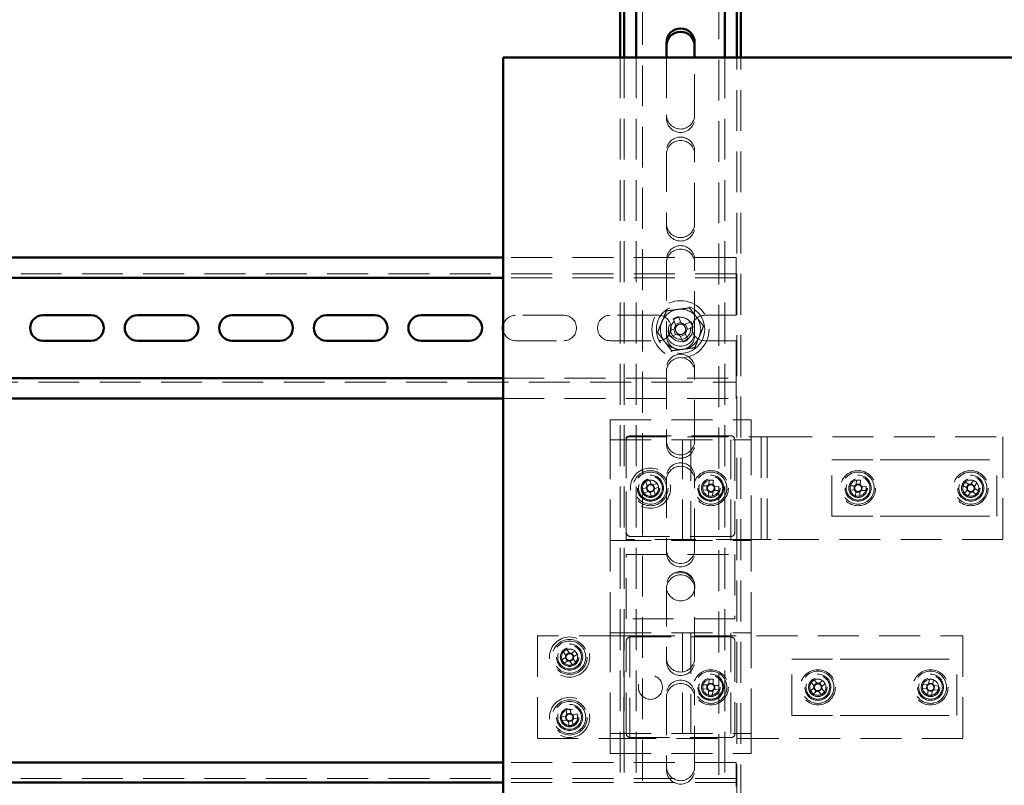
# Paper-space layout '7' of a CAD drawing. Units: millimetres. Extents: x 19 to 415, y -20 to 290.
# Drawn here: x 313 to 343, y 177 to 201 of the extents above; entities that cross this region are included whole.
import ezdxf

# ---------------------------------------------------------------- set-up
doc = ezdxf.new("R2010")
doc.units = ezdxf.units.MM
doc.linetypes.add('HIDDEN', pattern=[1.905, 1.27, -0.635])

psp = doc.layouts.new('7')

# ---------------------------------------------------------------- linework, layer by layer
at = {"color": 7, "linetype": 'HIDDEN', "lineweight": 18}
for p, q in [((331.873, 133.268), (331.873, 241.393)), ((334.248, 241.393), (334.248, 133.268)), ((331.185, 199.555), (331.185, 143.93)), ((331.31, 199.555), (331.31, 143.93)), ((331.685, 199.555), (331.685, 143.93)), ((332.623, 199.555), (332.623, 197.768)), ((333.498, 197.768), (333.498, 199.555)), ((334.435, 199.555), (334.435, 143.93)), ((334.81, 143.93), (334.81, 199.555)), ((334.935, 143.93), (334.935, 199.555)), ((332.623, 197.662), (332.623, 197.768)), ((333.498, 197.768), (333.498, 197.662)), ((332.623, 196.643), (332.623, 194.393)), ((333.498, 194.393), (333.498, 196.643)), ((332.623, 194.287), (332.623, 194.393)), ((333.498, 194.393), (333.498, 194.287)), ((334.785, 193.334), (327.55, 193.334)), ((334.785, 192.959), (334.785, 193.334)), ((332.623, 193.268), (332.623, 191.018)), ((333.498, 191.018), (333.498, 193.268)), ((334.785, 192.834), (284.535, 192.834)), ((334.785, 192.959), (334.785, 192.709)), ((334.785, 192.709), (327.55, 192.709)), ((334.785, 192.584), (334.785, 192.709)), ((334.785, 192.584), (334.785, 191.541)), ((329.435, 191.541), (327.935, 191.541)), ((332.373, 191.541), (330.873, 191.541)), ((333.078, 191.294), (332.994, 191.497)), ((334.785, 191.541), (333.81, 191.541)), ((332.83, 191.429), (332.914, 191.226)), ((333.065, 191.327), (332.901, 191.259)), ((333.384, 191.336), (333.181, 191.252)), ((333.282, 191.102), (333.214, 191.266)), ((332.623, 190.912), (332.623, 191.018)), ((332.872, 191.124), (332.669, 191.04)), ((332.737, 190.876), (332.94, 190.96)), ((332.839, 191.11), (332.907, 190.946)), ((333.042, 190.917), (333.126, 190.715)), ((333.056, 190.884), (333.22, 190.952)), ((333.29, 190.783), (333.206, 190.985)), ((333.249, 191.088), (333.452, 191.172)), ((333.498, 191.018), (333.498, 190.912)), ((327.935, 190.753), (329.435, 190.753)), ((330.873, 190.753), (332.373, 190.753)), ((333.81, 190.753), (334.785, 190.753)), ((334.785, 190.753), (334.785, 189.709)), ((332.623, 189.893), (332.623, 187.643)), ((333.498, 187.643), (333.498, 189.893)), ((334.785, 189.584), (334.785, 189.709)), ((284.535, 189.459), (334.785, 189.459)), ((327.55, 189.584), (334.785, 189.584)), ((334.785, 189.584), (334.785, 189.334)), ((334.785, 188.959), (334.785, 189.334)), ((327.55, 188.959), (334.785, 188.959)), ((330.875, 188.295), (335.25, 188.295)), ((330.875, 187.67), (330.875, 188.295)), ((335.25, 187.67), (335.25, 188.295)), ((330.875, 187.67), (335.25, 187.67)), ((330.875, 184.545), (330.875, 187.67)), ((331.375, 184.576), (331.375, 187.764)), ((331.375, 187.764), (335.438, 187.764)), ((331.375, 184.795), (331.375, 187.67)), ((331.5, 187.795), (334.625, 187.795)), ((332.623, 187.537), (332.623, 187.643)), ((333.125, 184.545), (333.125, 187.67)), ((333.375, 187.67), (333.375, 184.545)), ((333.498, 187.643), (333.498, 187.537)), ((334.625, 184.545), (334.625, 187.67)), ((334.75, 187.67), (334.75, 184.795)), ((335.25, 187.545), (335.25, 187.67)), ((335.25, 184.67), (335.25, 187.545)), ((335.438, 187.764), (335.75, 187.764)), ((335.563, 187.764), (335.563, 184.576)), ((335.75, 184.576), (335.75, 187.764)), ((335.875, 187.764), (335.75, 187.764)), ((335.875, 187.764), (343.075, 187.764)), ((343.075, 187.764), (343.075, 184.576)), ((337.763, 187.045), (339.266, 187.045)), ((337.763, 185.295), (337.763, 187.045)), ((339.266, 187.045), (339.796, 187.045)), ((339.796, 187.045), (340.855, 187.045)), ((340.855, 187.045), (341.384, 187.045)), ((341.384, 187.045), (342.888, 187.045)), ((342.888, 185.295), (342.888, 187.045)), ((331.971, 186.375), (332.024, 186.246)), ((332.138, 186.308), (332.019, 186.259)), ((332.143, 186.295), (332.09, 186.424)), ((332.33, 186.324), (332.201, 186.271)), ((332.623, 186.518), (332.623, 184.268)), ((333.498, 184.268), (333.498, 186.518)), ((333.942, 186.296), (333.94, 186.258)), ((333.948, 186.421), (333.942, 186.296)), ((333.942, 186.296), (334.071, 186.29)), ((334.069, 186.251), (334.071, 186.29)), ((334.077, 186.415), (334.071, 186.29)), ((338.523, 186.421), (338.516, 186.281)), ((338.646, 186.29), (338.517, 186.296)), ((338.645, 186.275), (338.652, 186.415)), ((342.021, 186.284), (341.905, 186.361)), ((342.009, 186.292), (341.937, 186.185)), ((342.16, 186.412), (342.082, 186.296)), ((342.197, 186.236), (342.09, 186.308)), ((342.189, 186.224), (342.267, 186.34)), ((332, 186.188), (331.871, 186.135)), ((331.921, 186.016), (332.05, 186.069)), ((331.987, 186.183), (332.036, 186.064)), ((332.107, 186.045), (332.16, 185.916)), ((332.113, 186.032), (332.232, 186.081)), ((332.263, 186.157), (332.214, 186.276)), ((332.279, 185.965), (332.226, 186.094)), ((332.25, 186.152), (332.379, 186.205)), ((333.749, 186.118), (333.874, 186.112)), ((333.756, 186.246), (333.881, 186.24)), ((333.874, 186.112), (333.881, 186.24)), ((333.874, 186.112), (333.913, 186.11)), ((333.919, 186.238), (333.881, 186.24)), ((333.89, 186.111), (333.889, 186.111)), ((333.924, 185.925), (333.93, 186.05)), ((333.932, 186.089), (333.93, 186.05)), ((334.059, 186.044), (333.93, 186.05)), ((333.932, 186.087), (333.932, 186.089)), ((334.052, 185.919), (334.059, 186.044)), ((334.059, 186.044), (334.06, 186.082)), ((334.082, 186.102), (334.12, 186.1)), ((334.083, 186.101), (334.082, 186.102)), ((334.126, 186.228), (334.088, 186.23)), ((334.088, 186.23), (334.09, 186.23)), ((334.105, 186.1), (334.103, 186.1)), ((334.126, 186.228), (334.12, 186.1)), ((334.245, 186.094), (334.12, 186.1)), ((334.251, 186.222), (334.126, 186.228)), ((338.324, 186.118), (338.464, 186.111)), ((338.47, 186.24), (338.331, 186.246)), ((338.456, 186.24), (338.449, 186.112)), ((338.47, 186.24), (338.472, 186.239)), ((338.506, 186.065), (338.499, 185.925)), ((338.505, 186.05), (338.634, 186.044)), ((338.627, 185.919), (338.634, 186.058)), ((338.68, 186.1), (338.82, 186.094)), ((338.826, 186.222), (338.687, 186.229)), ((338.695, 186.1), (338.701, 186.228)), ((341.833, 186.254), (341.949, 186.177)), ((341.961, 186.116), (341.884, 185.999)), ((341.953, 186.104), (342.061, 186.032)), ((341.991, 185.928), (342.069, 186.044)), ((342.13, 186.056), (342.246, 185.979)), ((342.142, 186.048), (342.213, 186.155)), ((342.189, 186.224), (342.188, 186.223)), ((342.317, 186.086), (342.201, 186.163)), ((337.763, 185.295), (339.266, 185.295)), ((339.266, 185.295), (339.796, 185.295)), ((339.796, 185.295), (340.855, 185.295)), ((340.855, 185.295), (341.384, 185.295)), ((341.384, 185.295), (342.888, 185.295)), ((330.875, 184.545), (335.25, 184.545)), ((330.875, 181.67), (330.875, 184.545)), ((335.438, 184.576), (331.375, 184.576)), ((334.625, 184.67), (331.5, 184.67)), ((335.25, 184.545), (335.25, 184.67)), ((335.25, 181.67), (335.25, 184.545)), ((335.75, 184.576), (335.438, 184.576)), ((335.75, 184.576), (335.875, 184.576)), ((343.075, 184.576), (335.875, 184.576)), ((332.623, 184.162), (332.623, 184.268)), ((333.498, 184.268), (333.498, 184.162)), ((331.375, 184.107), (334.75, 184.107)), ((331.375, 182.107), (331.375, 184.107)), ((334.75, 184.107), (334.75, 182.107)), ((332.623, 183.143), (332.623, 180.893)), ((333.498, 180.893), (333.498, 183.143)), ((334.75, 182.107), (331.375, 182.107)), ((328.613, 181.576), (328.613, 178.389)), ((331.175, 181.576), (328.613, 181.576)), ((330.875, 181.67), (335.25, 181.67)), ((330.875, 178.545), (330.875, 181.67)), ((331.175, 181.576), (331.488, 181.576)), ((331.3, 181.576), (331.3, 178.389)), ((331.375, 178.545), (331.375, 181.42)), ((331.488, 178.389), (331.488, 181.576)), ((331.613, 181.576), (331.488, 181.576)), ((331.5, 181.545), (334.625, 181.545)), ((331.613, 181.576), (341.825, 181.576)), ((333.125, 178.545), (333.125, 181.67)), ((333.375, 181.67), (333.375, 178.545)), ((334.625, 178.545), (334.625, 181.67)), ((334.75, 181.42), (334.75, 178.545)), ((335.25, 181.545), (335.25, 181.67)), ((335.25, 178.67), (335.25, 181.545)), ((341.825, 181.576), (341.825, 178.389)), ((329.419, 181.088), (329.498, 180.973)), ((329.605, 181.046), (329.526, 181.161)), ((329.781, 181.113), (329.666, 181.034)), ((329.487, 180.912), (329.372, 180.833)), ((329.445, 180.727), (329.56, 180.806)), ((329.475, 180.904), (329.548, 180.797)), ((329.596, 181.058), (329.49, 180.985)), ((329.605, 181.046), (329.605, 181.044)), ((329.621, 180.794), (329.7, 180.679)), ((329.629, 180.782), (329.735, 180.855)), ((329.751, 180.936), (329.678, 181.043)), ((329.806, 180.752), (329.727, 180.867)), ((329.739, 180.928), (329.854, 181.007)), ((332.623, 180.787), (332.623, 180.893)), ((333.498, 180.893), (333.498, 180.787)), ((336.513, 179.107), (336.513, 180.857)), ((336.513, 180.857), (338.016, 180.857)), ((338.016, 180.857), (338.546, 180.857)), ((338.546, 180.857), (339.605, 180.857)), ((339.605, 180.857), (340.134, 180.857)), ((340.134, 180.857), (341.638, 180.857)), ((341.638, 179.107), (341.638, 180.857)), ((333.948, 180.233), (333.942, 180.108)), ((334.077, 180.227), (334.071, 180.102)), ((337.304, 180.107), (337.213, 180.213)), ((337.472, 180.192), (337.366, 180.102)), ((340.787, 180.236), (340.773, 180.097)), ((340.901, 180.084), (340.915, 180.222)), ((333.749, 179.93), (333.874, 179.924)), ((333.756, 180.059), (333.881, 180.053)), ((333.874, 179.924), (333.881, 180.053)), ((333.874, 179.924), (333.913, 179.922)), ((333.919, 180.051), (333.881, 180.053)), ((333.89, 179.923), (333.889, 179.923)), ((333.924, 179.738), (333.93, 179.863)), ((333.932, 179.901), (333.93, 179.863)), ((334.059, 179.857), (333.93, 179.863)), ((333.932, 179.899), (333.932, 179.901)), ((333.942, 180.108), (333.94, 180.07)), ((333.942, 180.108), (334.071, 180.102)), ((334.059, 179.857), (334.06, 179.895)), ((334.069, 180.064), (334.071, 180.102)), ((334.082, 179.914), (334.12, 179.912)), ((334.083, 179.914), (334.082, 179.914)), ((334.126, 180.041), (334.088, 180.043)), ((334.088, 180.043), (334.09, 180.043)), ((334.105, 179.913), (334.103, 179.913)), ((334.126, 180.041), (334.12, 179.912)), ((334.245, 179.906), (334.12, 179.912)), ((334.251, 180.035), (334.126, 180.041)), ((337.201, 179.961), (337.095, 179.87)), ((337.115, 180.129), (337.206, 180.023)), ((337.178, 179.772), (337.285, 179.863)), ((337.19, 179.952), (337.274, 179.854)), ((337.294, 180.118), (337.197, 180.034)), ((337.201, 179.961), (337.202, 179.962)), ((337.356, 179.847), (337.454, 179.931)), ((337.461, 180.013), (337.377, 180.111)), ((337.535, 179.836), (337.445, 179.942)), ((337.45, 180.004), (337.556, 180.095)), ((340.572, 179.945), (340.711, 179.93)), ((340.724, 180.058), (340.585, 180.073)), ((340.71, 180.059), (340.696, 179.931)), ((340.75, 179.881), (340.735, 179.743)), ((340.748, 179.867), (340.876, 179.853)), ((340.902, 180.098), (340.774, 180.111)), ((340.863, 179.729), (340.878, 179.868)), ((340.901, 180.084), (340.901, 180.082)), ((340.926, 179.907), (341.065, 179.892)), ((341.079, 180.02), (340.94, 180.035)), ((340.941, 179.906), (340.954, 180.034)), ((332.623, 179.768), (332.623, 177.518)), ((333.498, 177.518), (333.498, 179.768)), ((334.052, 179.732), (334.059, 179.857)), ((337.347, 179.858), (337.437, 179.752)), ((329.504, 179.277), (329.529, 179.14)), ((329.656, 179.163), (329.63, 179.301)), ((329.494, 179.088), (329.357, 179.062)), ((329.381, 178.936), (329.518, 178.962)), ((329.48, 179.086), (329.504, 178.959)), ((329.494, 179.088), (329.496, 179.089)), ((329.653, 179.178), (329.527, 179.154)), ((329.722, 178.813), (329.696, 178.95)), ((329.845, 179.154), (329.708, 179.128)), ((329.745, 179.004), (329.722, 179.131)), ((329.731, 179.002), (329.868, 179.027)), ((336.513, 179.107), (338.016, 179.107)), ((338.016, 179.107), (338.546, 179.107)), ((338.546, 179.107), (339.605, 179.107)), ((339.605, 179.107), (340.134, 179.107)), ((340.134, 179.107), (341.638, 179.107)), ((329.57, 178.926), (329.595, 178.789)), ((329.572, 178.912), (329.699, 178.936)), ((335.25, 178.67), (335.25, 178.545)), ((328.613, 178.389), (331.175, 178.389)), ((330.875, 178.545), (335.25, 178.545)), ((330.875, 177.92), (330.875, 178.545)), ((331.488, 178.389), (331.175, 178.389)), ((331.488, 178.389), (331.613, 178.389)), ((334.625, 178.42), (331.5, 178.42)), ((341.825, 178.389), (331.613, 178.389)), ((335.25, 177.92), (335.25, 178.545)), ((330.875, 177.92), (335.25, 177.92)), ((334.785, 177.647), (327.55, 177.647)), ((332.623, 177.412), (332.623, 177.518)), ((333.498, 177.518), (333.498, 177.412)), ((334.785, 177.272), (334.785, 177.647)), ((334.785, 177.147), (284.535, 177.147)), ((334.785, 177.272), (334.785, 177.022)), ((334.785, 177.022), (327.55, 177.022)), ((334.785, 176.897), (334.785, 177.022))]:
    psp.add_line(p, q, dxfattribs=at)
at = {"color": 7, "linetype": 'Continuous', "lineweight": 50}
for p, q in [((331.185, 201), (331.185, 199.555)), ((331.31, 201), (331.31, 199.555)), ((331.685, 201), (331.685, 199.555)), ((334.435, 201), (334.435, 199.555)), ((334.81, 199.555), (334.81, 201)), ((334.935, 199.555), (334.935, 201)), ((332.623, 200.018), (332.623, 199.555)), ((333.498, 199.555), (333.498, 200.018)), ((327.55, 199.555), (327.55, 143.93)), ((346.3, 199.555), (327.55, 199.555)), ((327.55, 193.334), (284.535, 193.334)), ((327.55, 192.709), (284.535, 192.709)), ((314.748, 191.541), (313.248, 191.541)), ((317.685, 191.541), (316.185, 191.541)), ((320.623, 191.541), (319.123, 191.541)), ((323.56, 191.541), (322.06, 191.541)), ((326.498, 191.541), (324.998, 191.541)), ((313.248, 190.753), (314.748, 190.753)), ((316.185, 190.753), (317.685, 190.753)), ((319.123, 190.753), (320.623, 190.753)), ((322.06, 190.753), (323.56, 190.753)), ((324.998, 190.753), (326.498, 190.753)), ((284.535, 189.584), (327.55, 189.584)), ((284.535, 188.959), (327.55, 188.959)), ((327.55, 177.647), (284.535, 177.647)), ((327.55, 177.022), (284.535, 177.022))]:
    psp.add_line(p, q, dxfattribs=at)
at = {"color": 7, "linetype": 'HIDDEN', "lineweight": 18, "flags": 128}
for points in [[(338.484, 185.937), (338.526, 185.925), (338.563, 185.92)], [(341.936, 185.962), (341.967, 185.944), (342.008, 185.929)], [(337.094, 179.888), (337.114, 179.849), (337.135, 179.82)]]:
    psp.add_lwpolyline(points, dxfattribs=at)
at = {"color": 7, "linetype": 'HIDDEN', "lineweight": 18}
for centre, radius in [((333.06, 191.106), 0.888), ((333.06, 191.106), 0.75), ((333.06, 191.106), 0.375), ((333.06, 191.106), 0.312), ((332.125, 186.17), 0.625), ((332.125, 186.17), 0.546), ((332.125, 186.17), 0.5), ((334, 186.17), 0.546), ((334, 186.17), 0.5), ((338.575, 186.17), 0.546), ((338.575, 186.17), 0.5), ((342.075, 186.17), 0.546), ((342.075, 186.17), 0.5), ((332.125, 186.17), 0.406), ((332.125, 186.17), 0.375), ((332.125, 186.17), 0.369), ((332.125, 186.17), 0.289), ((332.125, 186.17), 0.287), ((332.125, 186.17), 0.284), ((332.125, 186.17), 0.25), ((334, 186.17), 0.406), ((334, 186.17), 0.375), ((334, 186.17), 0.369), ((334, 186.17), 0.289), ((334, 186.17), 0.287), ((334, 186.17), 0.25), ((338.575, 186.17), 0.406), ((338.575, 186.17), 0.369), ((338.575, 186.17), 0.289), ((338.575, 186.17), 0.287), ((338.575, 186.17), 0.25), ((342.075, 186.17), 0.406), ((342.075, 186.17), 0.369), ((342.075, 186.17), 0.289), ((342.075, 186.17), 0.287), ((342.075, 186.17), 0.25), ((333.063, 183.107), 0.438), ((329.613, 180.92), 0.625), ((329.613, 180.92), 0.546), ((329.613, 180.92), 0.5), ((329.613, 180.92), 0.406), ((329.613, 180.92), 0.369), ((329.613, 180.92), 0.289), ((329.613, 180.92), 0.287), ((329.613, 180.92), 0.284), ((329.613, 180.92), 0.25), ((334, 179.982), 0.546), ((334, 179.982), 0.5), ((337.325, 179.982), 0.546), ((337.325, 179.982), 0.5), ((340.825, 179.982), 0.546), ((340.825, 179.982), 0.5), ((332.125, 179.982), 0.375), ((334, 179.982), 0.406), ((334, 179.982), 0.375), ((334, 179.982), 0.369), ((334, 179.982), 0.289), ((334, 179.982), 0.287), ((334, 179.982), 0.25), ((337.325, 179.982), 0.406), ((337.325, 179.982), 0.369), ((337.325, 179.982), 0.289), ((337.325, 179.982), 0.287), ((337.325, 179.982), 0.25), ((340.825, 179.982), 0.406), ((340.825, 179.982), 0.369), ((340.825, 179.982), 0.289), ((340.825, 179.982), 0.287), ((340.825, 179.982), 0.25), ((329.613, 179.045), 0.625), ((329.613, 179.045), 0.546), ((329.613, 179.045), 0.5), ((329.613, 179.045), 0.406), ((329.613, 179.045), 0.369), ((329.613, 179.045), 0.289), ((329.613, 179.045), 0.287), ((329.613, 179.045), 0.284), ((329.613, 179.045), 0.25)]:
    psp.add_circle(centre, radius, dxfattribs=at)
at = {"color": 7, "linetype": 'Continuous', "lineweight": 50}
for centre, radius, start, end in [((333.06, 200.018), 0.438, 0, 180), ((333.06, 199.912), 0.438, 360, 180), ((313.248, 191.147), 0.394, 90, 270), ((314.748, 191.147), 0.394, 270, 90), ((316.185, 191.147), 0.394, 90, 270), ((317.685, 191.147), 0.394, 270, 90), ((319.123, 191.147), 0.394, 90, 270), ((320.623, 191.147), 0.394, 270, 90), ((322.06, 191.147), 0.394, 90, 270), ((323.56, 191.147), 0.394, 270, 90), ((324.998, 191.147), 0.394, 90, 270), ((326.498, 191.147), 0.394, 270, 90), ((327.935, 191.147), 0.394, 168.0748, 191.9252)]:
    psp.add_arc(centre, radius, start, end, dxfattribs=at)
at = {"color": 7, "linetype": 'HIDDEN', "lineweight": 18}
for centre, radius, start, end in [((333.06, 197.768), 0.438, 180, 0), ((333.06, 197.662), 0.438, 180, 360), ((333.06, 196.643), 0.438, 0, 180), ((333.06, 196.537), 0.438, 360, 180), ((333.06, 194.393), 0.438, 180, 360), ((333.06, 194.287), 0.438, 180, 360), ((333.06, 193.268), 0.438, 0, 180), ((333.06, 193.162), 0.438, 0, 180), ((327.935, 191.147), 0.394, 90, 168.0748), ((329.435, 191.147), 0.394, 270, 90), ((330.873, 191.147), 0.394, 90, 270), ((332.373, 191.147), 0.394, 270, 90), ((333.06, 191.106), 0.625, 97.4773, 157.4773), ((333.971, 188.907), 2.768, 110.6637, 114.3386), ((333.06, 191.106), 0.625, 37.4773, 97.4773), ((333.81, 191.147), 0.394, 90, 270), ((333.06, 191.106), 0.625, 337.4773, 37.4773), ((333.06, 191.106), 0.625, 157.4773, 217.4773), ((333.06, 191.106), 0.375, 157.4773, 202.5011), ((333.06, 191.106), 0.375, 292.5011, 157.4773), ((333.06, 191.106), 0.189, 140.46, 174.5422), ((333.06, 191.106), 0.16, 146.1754, 168.8269), ((333.06, 191.106), 0.16, 78.8269, 146.1754), ((333.06, 191.106), 0.189, 50.46, 84.5422), ((333.06, 191.106), 0.16, 56.1754, 78.8269), ((333.06, 191.106), 0.16, 348.8269, 56.1754), ((330.862, 190.195), 2.768, 20.6637, 24.3386), ((327.935, 191.147), 0.394, 191.9252, 270), ((333.06, 191.018), 0.438, 180, 0), ((333.06, 190.912), 0.438, 180, 269.7194), ((335.259, 192.017), 2.768, 200.6637, 204.3386), ((333.06, 191.106), 0.16, 168.8269, 236.1754), ((333.06, 191.106), 0.189, 230.46, 264.5422), ((333.06, 191.106), 0.16, 236.1754, 258.8269), ((333.06, 191.106), 0.16, 258.8269, 326.1754), ((333.06, 190.912), 0.438, 285.5657, 0), ((333.06, 191.106), 0.16, 326.1754, 348.8269), ((333.06, 191.106), 0.189, 320.46, 354.5422), ((333.06, 191.106), 0.625, 217.4773, 277.4773), ((332.15, 193.305), 2.768, 290.6637, 294.3386), ((333.06, 191.106), 0.625, 277.4773, 337.4773), ((333.06, 189.893), 0.438, 0, 180), ((333.06, 189.787), 0.438, 0, 180), ((331.5, 187.67), 0.125, 90, 180), ((333.06, 187.643), 0.438, 180, 360), ((333.06, 187.537), 0.438, 180, 0), ((334.625, 187.67), 0.125, 0, 90), ((333.06, 186.518), 0.438, 0, 180), ((333.06, 186.412), 0.438, 0, 180), ((332.717, 184.739), 1.798, 110.396, 114.5006), ((332.125, 186.17), 0.25, 7.2157, 112.4483), ((332.125, 186.17), 0.126, 53.1352, 81.7614), ((330.694, 185.579), 1.798, 20.396, 24.5006), ((333.924, 184.623), 1.798, 85.1417, 89.2463), ((338.499, 184.623), 1.798, 85.1417, 89.2463), ((343.363, 185.31), 1.798, 144.1946, 148.2992), ((342.075, 186.17), 0.25, 254.4026, 56.2469), ((342.075, 186.17), 0.126, 86.9339, 115.56), ((341.215, 184.883), 1.798, 54.1946, 58.2992), ((333.556, 186.761), 1.798, 200.396, 204.5006), ((332.125, 186.17), 0.25, 202.4483, 7.2157), ((332.125, 186.17), 0.126, 143.1352, 171.7614), ((332.125, 186.17), 0.106, 165.2072, 239.6894), ((332.125, 186.17), 0.106, 149.6894, 165.2072), ((332.125, 186.17), 0.106, 75.2072, 149.6894), ((332.125, 186.17), 0.126, 233.1352, 261.7614), ((332.125, 186.17), 0.106, 239.6894, 255.2072), ((332.125, 186.17), 0.106, 255.2072, 329.6894), ((332.125, 186.17), 0.106, 59.6894, 75.2072), ((332.125, 186.17), 0.106, 345.2072, 59.6894), ((332.125, 186.17), 0.106, 329.6894, 345.2072), ((332.125, 186.17), 0.126, 323.1352, 351.7614), ((335.547, 186.094), 1.798, 175.1417, 179.2463), ((334, 186.17), 0.126, 207.8809, 236.5071), ((334, 186.17), 0.106, 139.9529, 214.4351), ((334, 186.17), 0.126, 117.8809, 146.5071), ((334, 186.17), 0.106, 214.4351, 229.9529), ((334, 186.17), 0.106, 124.4351, 139.9529), ((334, 186.17), 0.106, 229.9529, 304.4351), ((334, 186.17), 0.106, 49.9529, 124.4351), ((334, 186.17), 0.126, 297.8809, 326.5071), ((334, 186.17), 0.106, 304.4351, 319.9529), ((334, 186.17), 0.106, 34.4351, 49.9529), ((334, 186.17), 0.126, 27.8809, 56.5071), ((334, 186.17), 0.106, 319.9529, 34.4351), ((332.454, 186.246), 1.798, 355.1417, 359.2463), ((340.122, 186.094), 1.798, 175.1417, 179.2463), ((338.575, 186.17), 0.25, 177.194, 248.5794), ((338.575, 186.17), 0.126, 207.8809, 236.5071), ((338.575, 186.17), 0.106, 139.9529, 214.4351), ((338.575, 186.17), 0.126, 117.8809, 146.5071), ((338.575, 186.17), 0.106, 214.4351, 229.9529), ((338.575, 186.17), 0.106, 124.4351, 139.9529), ((338.575, 186.17), 0.106, 229.9529, 304.4351), ((338.575, 186.17), 0.106, 49.9529, 124.4351), ((338.575, 186.17), 0.126, 297.8809, 326.5071), ((338.575, 186.17), 0.106, 304.4351, 319.9529), ((338.575, 186.17), 0.106, 34.4351, 49.9529), ((338.575, 186.17), 0.126, 27.8809, 56.5071), ((338.575, 186.17), 0.106, 319.9529, 34.4351), ((337.029, 186.246), 1.798, 355.1417, 359.2463), ((342.936, 187.457), 1.798, 234.1946, 238.2992), ((342.075, 186.17), 0.126, 176.9339, 205.56), ((342.075, 186.17), 0.106, 109.0058, 183.488), ((342.075, 186.17), 0.106, 183.488, 199.0058), ((342.075, 186.17), 0.106, 199.0058, 273.488), ((342.075, 186.17), 0.106, 93.488, 109.0058), ((342.075, 186.17), 0.106, 19.0058, 93.488), ((342.075, 186.17), 0.126, 266.9339, 295.56), ((342.075, 186.17), 0.106, 273.488, 289.0058), ((342.075, 186.17), 0.106, 289.0058, 3.488), ((342.075, 186.17), 0.106, 3.488, 19.0058), ((342.075, 186.17), 0.126, 356.9339, 25.56), ((340.788, 187.03), 1.798, 324.1946, 328.2992), ((331.534, 187.601), 1.798, 290.396, 294.5006), ((334.076, 187.716), 1.798, 265.1417, 269.2463), ((338.651, 187.716), 1.798, 265.1417, 269.2463), ((331.5, 184.795), 0.125, 180, 270), ((334.625, 184.795), 0.125, 270, 0), ((333.06, 184.268), 0.438, 180, 0), ((333.06, 184.162), 0.438, 180, 0), ((333.06, 183.143), 0.438, 0, 180), ((333.06, 183.037), 0.438, 0, 180), ((331.5, 181.42), 0.125, 90, 180), ((334.625, 181.42), 0.125, 0, 90), ((330.488, 179.643), 1.798, 122.3859, 126.4905), ((329.613, 180.92), 0.25, 36.1206, 124.4382), ((328.336, 180.044), 1.798, 32.3859, 36.4905), ((330.89, 181.796), 1.798, 212.3859, 216.4905), ((329.613, 180.92), 0.126, 155.1251, 183.7512), ((329.613, 180.92), 0.106, 177.1971, 251.6793), ((329.613, 180.92), 0.106, 161.6793, 177.1971), ((329.613, 180.92), 0.106, 87.1971, 161.6793), ((329.613, 180.92), 0.126, 245.1251, 273.7512), ((329.613, 180.92), 0.106, 251.6793, 267.1971), ((329.613, 180.92), 0.126, 65.1251, 93.7512), ((329.613, 180.92), 0.106, 267.1971, 341.6793), ((329.613, 180.92), 0.106, 71.6793, 87.1971), ((329.613, 180.92), 0.106, 357.1971, 71.6793), ((329.613, 180.92), 0.106, 341.6793, 357.1971), ((329.613, 180.92), 0.126, 335.1251, 3.7512), ((329.613, 180.92), 0.25, 304.4382, 36.1206), ((333.06, 180.893), 0.438, 180, 0), ((333.06, 180.787), 0.438, 180, 0), ((328.737, 182.197), 1.798, 302.3859, 306.4905), ((333.06, 179.768), 0.438, 0, 180), ((333.924, 178.436), 1.798, 85.1417, 89.2463), ((337.325, 179.982), 0.25, 310.4793, 202.2535), ((338.33, 178.805), 1.798, 128.427, 132.5317), ((336.148, 178.977), 1.798, 38.427, 42.5317), ((340.825, 179.982), 0.25, 242.3751, 83.9664), ((340.663, 178.443), 1.798, 81.9141, 86.0187), ((333.06, 179.662), 0.438, 0, 180), ((335.547, 179.907), 1.798, 175.1417, 179.2463), ((334, 179.982), 0.126, 207.8809, 236.5071), ((334, 179.982), 0.106, 139.9529, 214.4351), ((334, 179.982), 0.126, 117.8809, 146.5071), ((334, 179.982), 0.106, 214.4351, 229.9529), ((334, 179.982), 0.106, 124.4351, 139.9529), ((334, 179.982), 0.106, 229.9529, 304.4351), ((334, 179.982), 0.106, 49.9529, 124.4351), ((334, 179.982), 0.126, 297.8809, 326.5071), ((334, 179.982), 0.106, 304.4351, 319.9529), ((334, 179.982), 0.106, 34.4351, 49.9529), ((334, 179.982), 0.126, 27.8809, 56.5071), ((334, 179.982), 0.106, 319.9529, 34.4351), ((332.454, 180.058), 1.798, 355.1417, 359.2463), ((338.503, 180.988), 1.798, 218.427, 222.5317), ((337.325, 179.982), 0.126, 161.1663, 189.7924), ((337.325, 179.982), 0.106, 167.7204, 183.2382), ((337.325, 179.982), 0.106, 183.2382, 257.7204), ((337.325, 179.982), 0.106, 93.2382, 167.7204), ((337.325, 179.982), 0.126, 251.1663, 279.7924), ((337.325, 179.982), 0.106, 257.7204, 273.2382), ((337.325, 179.982), 0.126, 71.1663, 99.7924), ((337.325, 179.982), 0.106, 77.7204, 93.2382), ((337.325, 179.982), 0.106, 273.2382, 347.7204), ((337.325, 179.982), 0.106, 3.2382, 77.7204), ((337.325, 179.982), 0.106, 347.7204, 3.2382), ((337.325, 179.982), 0.126, 341.1663, 9.7924), ((342.365, 179.82), 1.798, 171.9141, 176.0187), ((340.825, 179.982), 0.25, 173.9664, 242.3751), ((340.825, 179.982), 0.126, 204.6533, 233.2795), ((340.825, 179.982), 0.106, 136.7253, 211.2075), ((340.825, 179.982), 0.126, 114.6533, 143.2795), ((340.825, 179.982), 0.106, 211.2075, 226.7253), ((340.825, 179.982), 0.106, 121.2075, 136.7253), ((340.825, 179.982), 0.106, 226.7253, 301.2075), ((340.825, 179.982), 0.106, 46.7253, 121.2075), ((340.825, 179.982), 0.126, 294.6533, 323.2795), ((340.825, 179.982), 0.106, 301.2075, 316.7253), ((340.825, 179.982), 0.106, 31.2075, 46.7253), ((340.825, 179.982), 0.126, 24.6533, 53.2795), ((340.825, 179.982), 0.106, 316.7253, 31.2075), ((339.285, 180.145), 1.798, 351.9141, 356.0187), ((334.076, 181.529), 1.798, 265.1417, 269.2463), ((336.32, 181.16), 1.798, 308.427, 312.5317), ((340.988, 181.522), 1.798, 261.9141, 266.0187), ((329.898, 177.523), 1.798, 98.5758, 102.6805), ((331.135, 179.331), 1.798, 188.5758, 192.6805), ((329.613, 179.045), 0.25, 190.6281, 250.4634), ((329.613, 179.045), 0.126, 131.3151, 159.9412), ((329.613, 179.045), 0.106, 153.387, 227.8692), ((329.613, 179.045), 0.106, 137.8692, 153.387), ((329.613, 179.045), 0.126, 221.3151, 249.9412), ((329.613, 179.045), 0.25, 250.4634, 10.6281), ((329.613, 179.045), 0.106, 63.387, 137.8692), ((329.613, 179.045), 0.106, 227.8692, 243.387), ((329.613, 179.045), 0.106, 243.387, 317.8692), ((329.613, 179.045), 0.126, 41.3151, 69.9412), ((329.613, 179.045), 0.106, 47.8692, 63.387), ((329.613, 179.045), 0.106, 333.387, 47.8692), ((329.613, 179.045), 0.106, 317.8692, 333.387), ((329.613, 179.045), 0.126, 311.3151, 339.9412), ((328.091, 178.759), 1.798, 8.5758, 12.6805), ((329.327, 180.567), 1.798, 278.5758, 282.6805), ((331.5, 178.545), 0.125, 180, 270), ((334.625, 178.545), 0.125, 270, 0), ((333.06, 177.518), 0.438, 180, 0), ((333.06, 177.412), 0.438, 180, 0)]:
    psp.add_arc(centre, radius, start, end, dxfattribs=at)
for points, knots in [([(333.337, 191.772), (333.337, 191.773), (333.337, 191.774), (333.341, 191.781), (333.345, 191.792), (333.349, 191.801), (333.351, 191.806), (333.351, 191.806)], [0, 0, 0, 0, 0.236184, 0.471397, 0.732465, 0.992086, 1, 1, 1, 1]), ([(332.345, 191.012), (332.367, 191.066), (332.412, 191.175), (332.482, 191.342), (332.552, 191.51), (332.598, 191.622), (332.621, 191.679)], [0, 0, 0, 0, 0.2461272, 0.4921318, 0.7459978, 1, 1, 1, 1]), ([(332.599, 191.708), (332.599, 191.707), (332.602, 191.703), (332.608, 191.695), (332.615, 191.686), (332.62, 191.68), (332.621, 191.679), (332.621, 191.679)], [0, 0, 0, 0, 0.007914, 0.267535, 0.528603, 0.763816, 1, 1, 1, 1]), ([(332.621, 191.679), (332.68, 191.686), (332.796, 191.701), (332.975, 191.725), (333.156, 191.749), (333.277, 191.765), (333.337, 191.772)], [0, 0, 0, 0, 0.246127, 0.492132, 0.745998, 1, 1, 1, 1]), ([(333.337, 191.772), (333.373, 191.726), (333.444, 191.632), (333.554, 191.489), (333.665, 191.344), (333.739, 191.248), (333.776, 191.2)], [0, 0, 0, 0, 0.246127, 0.492132, 0.745998, 1, 1, 1, 1]), ([(332.914, 191.226), (332.915, 191.225), (332.919, 191.216), (332.923, 191.205), (332.927, 191.196), (332.927, 191.195)], [0, 0, 0, 0, 0.1127706, 0.9417909, 1, 1, 1, 1]), ([(333.091, 191.263), (333.091, 191.263), (333.087, 191.273), (333.083, 191.283), (333.079, 191.293), (333.078, 191.294)], [0, 0, 0, 0, 0.058209, 0.887229, 1, 1, 1, 1]), ([(333.181, 191.252), (333.18, 191.251), (333.17, 191.247), (333.16, 191.243), (333.15, 191.239), (333.15, 191.239)], [0, 0, 0, 0, 0.1127706, 0.9417909, 1, 1, 1, 1]), ([(333.776, 191.2), (333.753, 191.145), (333.708, 191.037), (333.639, 190.87), (333.569, 190.701), (333.523, 190.589), (333.5, 190.533)], [0, 0, 0, 0, 0.246127, 0.492132, 0.745998, 1, 1, 1, 1]), ([(333.776, 191.2), (333.777, 191.2), (333.778, 191.2), (333.786, 191.201), (333.797, 191.202), (333.807, 191.204), (333.812, 191.204), (333.812, 191.204)], [0, 0, 0, 0, 0.236184, 0.471397, 0.732465, 0.992086, 1, 1, 1, 1]), ([(332.309, 191.007), (332.309, 191.007), (332.314, 191.008), (332.324, 191.009), (332.335, 191.011), (332.343, 191.012), (332.344, 191.012), (332.345, 191.012)], [0, 0, 0, 0, 0.007914, 0.267535, 0.528603, 0.763816, 1, 1, 1, 1]), ([(332.784, 190.439), (332.748, 190.486), (332.677, 190.579), (332.567, 190.722), (332.456, 190.867), (332.382, 190.964), (332.345, 191.012)], [0, 0, 0, 0, 0.2461272, 0.4921318, 0.7459978, 1, 1, 1, 1]), ([(332.903, 191.137), (332.903, 191.137), (332.893, 191.133), (332.883, 191.128), (332.873, 191.124), (332.872, 191.124)], [0, 0, 0, 0, 0.058209, 0.887229, 1, 1, 1, 1]), ([(332.94, 190.96), (332.941, 190.96), (332.951, 190.964), (332.961, 190.969), (332.971, 190.973), (332.971, 190.973)], [0, 0, 0, 0, 0.112771, 0.941791, 1, 1, 1, 1]), ([(333.029, 190.949), (333.03, 190.948), (333.034, 190.939), (333.038, 190.928), (333.042, 190.918), (333.042, 190.917)], [0, 0, 0, 0, 0.058209, 0.887229, 1, 1, 1, 1]), ([(333.206, 190.985), (333.206, 190.986), (333.202, 190.996), (333.198, 191.006), (333.194, 191.016), (333.193, 191.017)], [0, 0, 0, 0, 0.112771, 0.941791, 1, 1, 1, 1]), ([(333.217, 191.075), (333.218, 191.075), (333.228, 191.079), (333.238, 191.083), (333.248, 191.087), (333.249, 191.088)], [0, 0, 0, 0, 0.058209, 0.887229, 1, 1, 1, 1]), ([(332.77, 190.405), (332.77, 190.405), (332.772, 190.41), (332.776, 190.42), (332.78, 190.43), (332.783, 190.438), (332.784, 190.439), (332.784, 190.439)], [0, 0, 0, 0, 0.007914, 0.267535, 0.528603, 0.763816, 1, 1, 1, 1]), ([(333.5, 190.533), (333.441, 190.525), (333.324, 190.51), (333.146, 190.487), (332.965, 190.463), (332.844, 190.447), (332.784, 190.439)], [0, 0, 0, 0, 0.2461272, 0.4921318, 0.7459978, 1, 1, 1, 1]), ([(333.5, 190.533), (333.5, 190.533), (333.501, 190.532), (333.505, 190.525), (333.512, 190.516), (333.518, 190.508), (333.522, 190.504), (333.522, 190.504)], [0, 0, 0, 0, 0.236184, 0.471397, 0.732465, 0.992086, 1, 1, 1, 1]), ([(332.152, 186.273), (332.152, 186.273), (332.149, 186.28), (332.146, 186.287), (332.144, 186.294), (332.143, 186.295)], [0, 0, 0, 0, 0.069981, 0.886623, 1, 1, 1, 1]), ([(342.082, 186.296), (342.082, 186.295), (342.078, 186.289), (342.073, 186.283), (342.069, 186.277), (342.069, 186.276)], [0, 0, 0, 0, 0.113377, 0.930019, 1, 1, 1, 1]), ([(332.022, 186.197), (332.022, 186.197), (332.015, 186.194), (332.008, 186.191), (332.001, 186.188), (332, 186.188)], [0, 0, 0, 0, 0.069981, 0.886623, 1, 1, 1, 1]), ([(332.024, 186.246), (332.025, 186.245), (332.027, 186.238), (332.03, 186.231), (332.033, 186.224), (332.033, 186.224)], [0, 0, 0, 0, 0.113377, 0.930019, 1, 1, 1, 1]), ([(332.05, 186.069), (332.05, 186.069), (332.057, 186.072), (332.064, 186.075), (332.071, 186.078), (332.072, 186.078)], [0, 0, 0, 0, 0.113377, 0.930019, 1, 1, 1, 1]), ([(332.098, 186.067), (332.098, 186.067), (332.101, 186.06), (332.104, 186.053), (332.107, 186.046), (332.107, 186.045)], [0, 0, 0, 0, 0.069981, 0.886623, 1, 1, 1, 1]), ([(332.201, 186.271), (332.2, 186.271), (332.194, 186.268), (332.186, 186.265), (332.179, 186.262), (332.179, 186.262)], [0, 0, 0, 0, 0.113377, 0.930019, 1, 1, 1, 1]), ([(332.226, 186.094), (332.226, 186.095), (332.223, 186.102), (332.22, 186.109), (332.217, 186.116), (332.217, 186.116)], [0, 0, 0, 0, 0.113377, 0.930019, 1, 1, 1, 1]), ([(332.228, 186.143), (332.229, 186.143), (332.235, 186.146), (332.243, 186.149), (332.249, 186.152), (332.25, 186.152)], [0, 0, 0, 0, 0.069981, 0.886623, 1, 1, 1, 1]), ([(338.464, 186.111), (338.465, 186.111), (338.472, 186.111), (338.48, 186.11), (338.487, 186.11), (338.488, 186.11)], [0, 0, 0, 0, 0.113377, 0.930019, 1, 1, 1, 1]), ([(338.494, 186.238), (338.493, 186.238), (338.486, 186.239), (338.478, 186.239), (338.471, 186.24), (338.47, 186.24)], [0, 0, 0, 0, 0.069981, 0.886623, 1, 1, 1, 1]), ([(338.507, 186.089), (338.507, 186.088), (338.506, 186.081), (338.506, 186.073), (338.506, 186.066), (338.506, 186.065)], [0, 0, 0, 0, 0.069981, 0.886623, 1, 1, 1, 1]), ([(338.516, 186.281), (338.516, 186.281), (338.516, 186.273), (338.516, 186.266), (338.515, 186.258), (338.515, 186.258)], [0, 0, 0, 0, 0.113377, 0.930019, 1, 1, 1, 1]), ([(338.634, 186.058), (338.634, 186.059), (338.635, 186.066), (338.635, 186.074), (338.635, 186.082), (338.635, 186.082)], [0, 0, 0, 0, 0.113377, 0.930019, 1, 1, 1, 1]), ([(338.644, 186.251), (338.644, 186.252), (338.644, 186.259), (338.645, 186.267), (338.645, 186.274), (338.645, 186.275)], [0, 0, 0, 0, 0.069981, 0.886623, 1, 1, 1, 1]), ([(338.657, 186.102), (338.657, 186.101), (338.665, 186.101), (338.672, 186.101), (338.68, 186.1), (338.68, 186.1)], [0, 0, 0, 0, 0.069981, 0.886623, 1, 1, 1, 1]), ([(338.687, 186.229), (338.686, 186.229), (338.679, 186.229), (338.671, 186.23), (338.664, 186.23), (338.663, 186.23)], [0, 0, 0, 0, 0.113377, 0.930019, 1, 1, 1, 1]), ([(341.949, 186.177), (341.95, 186.176), (341.956, 186.172), (341.963, 186.168), (341.969, 186.164), (341.969, 186.163)], [0, 0, 0, 0, 0.113377, 0.930019, 1, 1, 1, 1]), ([(341.975, 186.135), (341.974, 186.135), (341.97, 186.129), (341.966, 186.122), (341.962, 186.116), (341.961, 186.116)], [0, 0, 0, 0, 0.069981, 0.886623, 1, 1, 1, 1]), ([(342.041, 186.271), (342.04, 186.271), (342.034, 186.275), (342.028, 186.279), (342.022, 186.283), (342.021, 186.284)], [0, 0, 0, 0, 0.069981, 0.886623, 1, 1, 1, 1]), ([(342.069, 186.044), (342.069, 186.045), (342.073, 186.051), (342.077, 186.057), (342.081, 186.063), (342.082, 186.064)], [0, 0, 0, 0, 0.113377, 0.930019, 1, 1, 1, 1]), ([(342.11, 186.069), (342.11, 186.069), (342.116, 186.065), (342.123, 186.061), (342.129, 186.057), (342.13, 186.056)], [0, 0, 0, 0, 0.069981, 0.886623, 1, 1, 1, 1]), ([(342.176, 186.205), (342.176, 186.205), (342.18, 186.211), (342.185, 186.218), (342.189, 186.224), (342.189, 186.224)], [0, 0, 0, 0, 0.069981, 0.886623, 1, 1, 1, 1]), ([(342.201, 186.163), (342.201, 186.164), (342.195, 186.168), (342.188, 186.172), (342.182, 186.176), (342.181, 186.176)], [0, 0, 0, 0, 0.113377, 0.930019, 1, 1, 1, 1]), ([(329.507, 180.925), (329.506, 180.925), (329.5, 180.921), (329.494, 180.916), (329.488, 180.912), (329.487, 180.912)], [0, 0, 0, 0, 0.069981, 0.886623, 1, 1, 1, 1]), ([(329.498, 180.973), (329.499, 180.972), (329.503, 180.966), (329.507, 180.96), (329.511, 180.954), (329.512, 180.953)], [0, 0, 0, 0, 0.113377, 0.930019, 1, 1, 1, 1]), ([(329.56, 180.806), (329.56, 180.806), (329.566, 180.81), (329.573, 180.815), (329.579, 180.819), (329.579, 180.819)], [0, 0, 0, 0, 0.1133772, 0.9300186, 1, 1, 1, 1]), ([(329.618, 181.026), (329.618, 181.027), (329.614, 181.033), (329.609, 181.039), (329.605, 181.045), (329.605, 181.046)], [0, 0, 0, 0, 0.069981, 0.886623, 1, 1, 1, 1]), ([(329.608, 180.814), (329.608, 180.813), (329.612, 180.807), (329.616, 180.801), (329.621, 180.795), (329.621, 180.794)], [0, 0, 0, 0, 0.069981, 0.886623, 1, 1, 1, 1]), ([(329.666, 181.034), (329.665, 181.034), (329.659, 181.03), (329.653, 181.025), (329.647, 181.021), (329.646, 181.021)], [0, 0, 0, 0, 0.113377, 0.930019, 1, 1, 1, 1]), ([(329.727, 180.867), (329.727, 180.868), (329.723, 180.874), (329.718, 180.88), (329.714, 180.886), (329.714, 180.887)], [0, 0, 0, 0, 0.113377, 0.930019, 1, 1, 1, 1]), ([(329.719, 180.915), (329.719, 180.915), (329.726, 180.919), (329.732, 180.924), (329.738, 180.928), (329.739, 180.928)], [0, 0, 0, 0, 0.069981, 0.886623, 1, 1, 1, 1]), ([(337.219, 179.976), (337.219, 179.976), (337.213, 179.971), (337.207, 179.966), (337.202, 179.962), (337.201, 179.961)], [0, 0, 0, 0, 0.069981, 0.886623, 1, 1, 1, 1]), ([(337.206, 180.023), (337.206, 180.023), (337.211, 180.017), (337.216, 180.011), (337.221, 180.006), (337.221, 180.005)], [0, 0, 0, 0, 0.113377, 0.930019, 1, 1, 1, 1]), ([(337.285, 179.863), (337.285, 179.864), (337.291, 179.868), (337.297, 179.873), (337.302, 179.878), (337.303, 179.879)], [0, 0, 0, 0, 0.113377, 0.930019, 1, 1, 1, 1]), ([(337.319, 180.089), (337.319, 180.089), (337.314, 180.095), (337.309, 180.101), (337.304, 180.106), (337.304, 180.107)], [0, 0, 0, 0, 0.069981, 0.886623, 1, 1, 1, 1]), ([(337.331, 179.876), (337.332, 179.876), (337.336, 179.87), (337.342, 179.864), (337.346, 179.859), (337.347, 179.858)], [0, 0, 0, 0, 0.069981, 0.886623, 1, 1, 1, 1]), ([(337.366, 180.102), (337.365, 180.101), (337.36, 180.097), (337.354, 180.092), (337.348, 180.087), (337.348, 180.086)], [0, 0, 0, 0, 0.113377, 0.930019, 1, 1, 1, 1]), ([(337.445, 179.942), (337.444, 179.942), (337.439, 179.948), (337.434, 179.954), (337.43, 179.959), (337.429, 179.96)], [0, 0, 0, 0, 0.113377, 0.930019, 1, 1, 1, 1]), ([(337.431, 179.988), (337.432, 179.989), (337.437, 179.994), (337.443, 179.999), (337.449, 180.003), (337.45, 180.004)], [0, 0, 0, 0, 0.069981, 0.886623, 1, 1, 1, 1]), ([(340.711, 179.93), (340.711, 179.93), (340.719, 179.929), (340.726, 179.928), (340.734, 179.927), (340.734, 179.927)], [0, 0, 0, 0, 0.113377, 0.930019, 1, 1, 1, 1]), ([(340.748, 180.055), (340.747, 180.055), (340.74, 180.056), (340.732, 180.057), (340.725, 180.058), (340.724, 180.058)], [0, 0, 0, 0, 0.069981, 0.886623, 1, 1, 1, 1]), ([(340.752, 179.905), (340.752, 179.904), (340.752, 179.897), (340.751, 179.889), (340.75, 179.882), (340.75, 179.881)], [0, 0, 0, 0, 0.069981, 0.886623, 1, 1, 1, 1]), ([(340.773, 180.097), (340.773, 180.096), (340.772, 180.089), (340.771, 180.081), (340.77, 180.074), (340.77, 180.073)], [0, 0, 0, 0, 0.113377, 0.930019, 1, 1, 1, 1]), ([(340.878, 179.868), (340.878, 179.869), (340.879, 179.876), (340.88, 179.884), (340.88, 179.891), (340.88, 179.891)], [0, 0, 0, 0, 0.113377, 0.930019, 1, 1, 1, 1]), ([(340.898, 180.06), (340.898, 180.06), (340.899, 180.068), (340.9, 180.076), (340.901, 180.083), (340.901, 180.084)], [0, 0, 0, 0, 0.069981, 0.886623, 1, 1, 1, 1]), ([(340.903, 179.91), (340.903, 179.909), (340.911, 179.909), (340.918, 179.908), (340.926, 179.907), (340.926, 179.907)], [0, 0, 0, 0, 0.069981, 0.886623, 1, 1, 1, 1]), ([(340.94, 180.035), (340.939, 180.035), (340.932, 180.036), (340.924, 180.037), (340.917, 180.038), (340.916, 180.038)], [0, 0, 0, 0, 0.1133772, 0.9300186, 1, 1, 1, 1]), ([(329.518, 179.093), (329.517, 179.093), (329.51, 179.091), (329.502, 179.09), (329.495, 179.088), (329.494, 179.088)], [0, 0, 0, 0, 0.0699814, 0.8866228, 1, 1, 1, 1]), ([(329.518, 178.962), (329.519, 178.962), (329.526, 178.963), (329.534, 178.965), (329.541, 178.966), (329.541, 178.966)], [0, 0, 0, 0, 0.113377, 0.930019, 1, 1, 1, 1]), ([(329.529, 179.14), (329.53, 179.139), (329.531, 179.132), (329.532, 179.124), (329.534, 179.117), (329.534, 179.116)], [0, 0, 0, 0, 0.113377, 0.930019, 1, 1, 1, 1]), ([(329.565, 178.95), (329.565, 178.949), (329.567, 178.942), (329.568, 178.934), (329.569, 178.927), (329.57, 178.926)], [0, 0, 0, 0, 0.069981, 0.886623, 1, 1, 1, 1]), ([(329.66, 179.14), (329.66, 179.141), (329.659, 179.148), (329.658, 179.156), (329.656, 179.163), (329.656, 179.163)], [0, 0, 0, 0, 0.069981, 0.886623, 1, 1, 1, 1]), ([(329.708, 179.128), (329.707, 179.128), (329.7, 179.127), (329.692, 179.125), (329.685, 179.124), (329.684, 179.124)], [0, 0, 0, 0, 0.113377, 0.930019, 1, 1, 1, 1]), ([(329.696, 178.95), (329.696, 178.951), (329.695, 178.958), (329.693, 178.966), (329.692, 178.973), (329.692, 178.974)], [0, 0, 0, 0, 0.1133772, 0.9300186, 1, 1, 1, 1]), ([(329.708, 178.997), (329.708, 178.997), (329.716, 178.999), (329.723, 179), (329.73, 179.002), (329.731, 179.002)], [0, 0, 0, 0, 0.069981, 0.886623, 1, 1, 1, 1])]:
    psp.add_open_spline(points, degree=3, knots=knots, dxfattribs=at)

doc.saveas('drawing.dxf')
